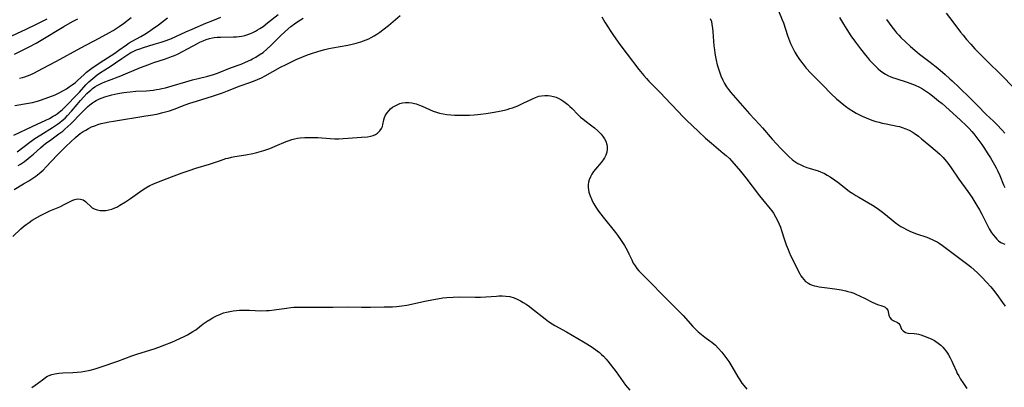
# Model space of a CAD drawing. Units: inches. Extents: x 2143815 to 2149228, y 240612 to 246044.
# Drawn here: x 2144277 to 2144495, y 240860 to 240942 of the extents above; entities that cross this region are included whole.
import ezdxf

# ---------------------------------------------------------------- set-up
doc = ezdxf.new("R2010")
doc.units = ezdxf.units.IN
doc.header["$MEASUREMENT"] = 0
doc.layers.add('c_34_T12S_R21E', color=178, linetype='Continuous')

msp = doc.modelspace()

# ---------------------------------------------------------------- linework, layer by layer
at = {"layer": 'c_34_T12S_R21E'}
for points in [[(2144275.36, 240916.08, 846), (2144279.39, 240918.06, 846), (2144282.43, 240919.42, 846), (2144283.25, 240919.82, 846), (2144284.09, 240920.29, 846), (2144284.49, 240920.55, 846), (2144284.95, 240920.87, 846), (2144285.4, 240921.21, 846), (2144286.11, 240921.8, 846), (2144286.55, 240922.21, 846), (2144286.97, 240922.63, 846), (2144289.29, 240925.04, 846), (2144289.88, 240925.67, 846), (2144291.32, 240927.28, 846), (2144292, 240927.96, 846), (2144292.83, 240928.7, 846), (2144293.81, 240929.45, 846), (2144294.59, 240929.98, 846), (2144296.46, 240931.21, 846), (2144299.28, 240933.13, 846), (2144300.61, 240934, 846), (2144301.3, 240934.41, 846), (2144301.78, 240934.66, 846), (2144302.52, 240934.99, 846), (2144303.29, 240935.27, 846), (2144304.07, 240935.53, 846), (2144306.47, 240936.25, 846), (2144308.02, 240936.74, 846), (2144309.11, 240937.12, 846), (2144310.29, 240937.57, 846), (2144311.41, 240938.05, 846), (2144313.46, 240939.01, 846), (2144314.85, 240939.63, 846), (2144317.92, 240940.9, 846), (2144319.46, 240941.55, 846), (2144321.23, 240942.25, 846)], [(2144275.45, 240904.09, 852), (2144277.52, 240905.3, 852), (2144278.69, 240906.01, 852), (2144279.75, 240906.71, 852), (2144280.23, 240907.05, 852), (2144280.98, 240907.65, 852), (2144281.82, 240908.38, 852), (2144282.53, 240909.07, 852), (2144284.96, 240911.65, 852), (2144285.92, 240912.65, 852), (2144286.92, 240913.65, 852), (2144287.93, 240914.6, 852), (2144289.04, 240915.6, 852), (2144289.6, 240916.08, 852), (2144290.09, 240916.46, 852), (2144290.71, 240916.9, 852), (2144291.28, 240917.26, 852), (2144291.88, 240917.59, 852), (2144292.6, 240917.94, 852), (2144293.28, 240918.22, 852), (2144293.99, 240918.47, 852), (2144294.71, 240918.68, 852), (2144295.44, 240918.86, 852), (2144296.48, 240919.07, 852), (2144297.46, 240919.25, 852), (2144304.62, 240920.39, 852), (2144306.15, 240920.64, 852), (2144307.36, 240920.88, 852), (2144308.05, 240921.03, 852), (2144308.7, 240921.2, 852), (2144309.83, 240921.52, 852), (2144310.92, 240921.89, 852), (2144313.36, 240922.81, 852), (2144314.4, 240923.17, 852), (2144315.86, 240923.65, 852), (2144319.39, 240924.75, 852), (2144321.58, 240925.49, 852), (2144322.73, 240925.91, 852), (2144325.53, 240927.02, 852), (2144327.68, 240927.76, 852), (2144328.85, 240928.2, 852), (2144329.36, 240928.42, 852), (2144330.24, 240928.84, 852), (2144331.1, 240929.28, 852), (2144334.5, 240931.17, 852), (2144335.71, 240931.8, 852), (2144337.07, 240932.47, 852), (2144337.96, 240932.87, 852), (2144339.16, 240933.39, 852), (2144340.44, 240933.89, 852), (2144341.32, 240934.21, 852), (2144342.75, 240934.69, 852), (2144343.5, 240934.91, 852), (2144344.32, 240935.12, 852), (2144345.15, 240935.31, 852), (2144345.98, 240935.47, 852), (2144349.4, 240936.07, 852), (2144350.35, 240936.26, 852), (2144351.25, 240936.48, 852), (2144352.31, 240936.79, 852), (2144352.89, 240937, 852), (2144353.46, 240937.23, 852), (2144354.03, 240937.48, 852), (2144354.58, 240937.75, 852), (2144355.22, 240938.1, 852), (2144355.79, 240938.46, 852), (2144356.49, 240938.93, 852), (2144357.16, 240939.44, 852), (2144358.42, 240940.44, 852), (2144361.03, 240942.6, 852)], [(2144276.12, 240912.45, 848), (2144278.89, 240914.54, 848), (2144280.03, 240915.36, 848), (2144281.31, 240916.2, 848), (2144283.91, 240917.8, 848), (2144285.06, 240918.56, 848), (2144285.58, 240918.93, 848), (2144286.08, 240919.33, 848), (2144286.72, 240919.9, 848), (2144287.26, 240920.45, 848), (2144288.15, 240921.46, 848), (2144289.37, 240922.92, 848), (2144290.14, 240923.8, 848), (2144290.89, 240924.63, 848), (2144291.55, 240925.32, 848), (2144292.1, 240925.85, 848), (2144292.4, 240926.1, 848), (2144292.82, 240926.44, 848), (2144293.32, 240926.79, 848), (2144293.85, 240927.11, 848), (2144294.86, 240927.64, 848), (2144295.51, 240927.93, 848), (2144296.3, 240928.25, 848), (2144299.06, 240929.27, 848), (2144300.14, 240929.69, 848), (2144303.44, 240931.1, 848), (2144304.47, 240931.51, 848), (2144305.64, 240931.95, 848), (2144306.38, 240932.19, 848), (2144308.74, 240932.95, 848), (2144309.55, 240933.23, 848), (2144310.32, 240933.52, 848), (2144311, 240933.79, 848), (2144311.66, 240934.09, 848), (2144312.88, 240934.7, 848), (2144316.03, 240936.41, 848), (2144316.6, 240936.7, 848), (2144317.32, 240937.03, 848), (2144318, 240937.29, 848), (2144318.69, 240937.51, 848), (2144319.42, 240937.67, 848), (2144319.73, 240937.72, 848), (2144320.44, 240937.8, 848), (2144321.17, 240937.84, 848), (2144324.07, 240937.88, 848), (2144324.71, 240937.92, 848), (2144325.34, 240937.99, 848), (2144325.87, 240938.08, 848), (2144326.53, 240938.23, 848), (2144327.19, 240938.42, 848), (2144327.83, 240938.65, 848), (2144328.17, 240938.79, 848), (2144328.9, 240939.15, 848), (2144329.4, 240939.44, 848), (2144329.89, 240939.75, 848), (2144330.59, 240940.22, 848), (2144331.6, 240940.97, 848), (2144333.94, 240942.83, 848)], [(2144405.72, 240942.32, 852), (2144406.39, 240941.17, 852), (2144407.17, 240939.88, 852), (2144407.55, 240939.28, 852), (2144408.26, 240938.22, 852), (2144409.72, 240936.19, 852), (2144411.3, 240934.07, 852), (2144413.92, 240930.7, 852), (2144415.05, 240929.31, 852), (2144415.59, 240928.7, 852), (2144416.15, 240928.09, 852), (2144418.77, 240925.45, 852), (2144419.71, 240924.47, 852), (2144421.16, 240922.9, 852), (2144422.61, 240921.36, 852), (2144423.68, 240920.25, 852), (2144424.47, 240919.47, 852), (2144427.15, 240916.91, 852), (2144428.71, 240915.47, 852), (2144430.02, 240914.31, 852), (2144432.62, 240912.16, 852), (2144433.26, 240911.6, 852), (2144433.99, 240910.93, 852), (2144434.53, 240910.37, 852), (2144435.52, 240909.28, 852), (2144436.45, 240908.14, 852), (2144437.6, 240906.68, 852), (2144440.68, 240902.69, 852), (2144441.34, 240901.85, 852), (2144443.02, 240899.82, 852), (2144443.39, 240899.34, 852), (2144443.74, 240898.84, 852), (2144444.24, 240898.03, 852), (2144444.66, 240897.24, 852), (2144445.05, 240896.42, 852), (2144445.33, 240895.71, 852), (2144445.57, 240895.01, 852), (2144446.14, 240893.17, 852), (2144446.58, 240891.85, 852), (2144446.99, 240890.78, 852), (2144447.23, 240890.22, 852), (2144447.63, 240889.34, 852), (2144449.61, 240885.37, 852), (2144449.85, 240884.96, 852), (2144450.1, 240884.57, 852), (2144450.47, 240884.11, 852), (2144450.89, 240883.71, 852), (2144451.35, 240883.37, 852), (2144451.85, 240883.1, 852), (2144452.33, 240882.9, 852), (2144452.82, 240882.75, 852), (2144453.32, 240882.63, 852), (2144453.88, 240882.53, 852), (2144455.07, 240882.36, 852), (2144457.35, 240882.07, 852), (2144458.79, 240881.84, 852), (2144459.79, 240881.64, 852), (2144460.27, 240881.51, 852), (2144460.9, 240881.32, 852), (2144461.56, 240881.09, 852), (2144462.19, 240880.82, 852), (2144462.85, 240880.51, 852), (2144464.12, 240879.9, 852), (2144465.5, 240879.19, 852), (2144466.33, 240878.79, 852), (2144466.84, 240878.58, 852), (2144467.78, 240878.29, 852), (2144468.23, 240878.13, 852), (2144468.52, 240877.97, 852), (2144468.84, 240877.69, 852), (2144469.08, 240877.31, 852), (2144469.17, 240877, 852), (2144469.32, 240876.27, 852), (2144469.42, 240876, 852), (2144469.56, 240875.74, 852), (2144469.88, 240875.37, 852), (2144470.32, 240875.04, 852), (2144471.27, 240874.61, 852), (2144471.58, 240874.36, 852), (2144471.77, 240874.06, 852), (2144472.18, 240873.16, 852), (2144472.52, 240872.73, 852), (2144473.04, 240872.38, 852), (2144473.54, 240872.26, 852), (2144474.94, 240872.18, 852), (2144475.54, 240872.08, 852), (2144475.88, 240872.01, 852), (2144476.44, 240871.85, 852), (2144477.04, 240871.65, 852), (2144478.32, 240871.15, 852), (2144478.88, 240870.89, 852), (2144479.43, 240870.6, 852), (2144479.72, 240870.43, 852), (2144480.3, 240870.03, 852), (2144480.85, 240869.59, 852), (2144481.31, 240869.13, 852), (2144481.58, 240868.81, 852), (2144481.97, 240868.31, 852), (2144482.33, 240867.78, 852), (2144482.55, 240867.43, 852), (2144482.93, 240866.76, 852), (2144483.28, 240866.07, 852), (2144483.54, 240865.51, 852), (2144484.32, 240863.75, 852), (2144484.51, 240863.34, 852), (2144484.82, 240862.77, 852), (2144485.25, 240862.05, 852), (2144485.72, 240861.33, 852), (2144486.65, 240860.02, 852)], [(2144444.89, 240943.64, 848), (2144445.7, 240941.67, 848), (2144445.97, 240940.98, 848), (2144446.9, 240938.18, 848), (2144447.12, 240937.58, 848), (2144447.57, 240936.46, 848), (2144448.15, 240935.23, 848), (2144448.53, 240934.51, 848), (2144448.95, 240933.79, 848), (2144449.39, 240933.09, 848), (2144449.97, 240932.27, 848), (2144450.31, 240931.83, 848), (2144451.03, 240930.96, 848), (2144452.07, 240929.83, 848), (2144453.14, 240928.73, 848), (2144454.66, 240927.25, 848), (2144456.58, 240925.31, 848), (2144457.75, 240924.2, 848), (2144458.52, 240923.51, 848), (2144459.33, 240922.83, 848), (2144459.73, 240922.51, 848), (2144460.54, 240921.93, 848), (2144461.48, 240921.33, 848), (2144462.06, 240921, 848), (2144462.66, 240920.7, 848), (2144463.44, 240920.33, 848), (2144464.34, 240919.94, 848), (2144465.57, 240919.47, 848), (2144466.49, 240919.17, 848), (2144467.19, 240918.98, 848), (2144467.89, 240918.8, 848), (2144468.74, 240918.61, 848), (2144471.17, 240918.13, 848), (2144471.72, 240918, 848), (2144472.26, 240917.85, 848), (2144473.11, 240917.55, 848), (2144473.84, 240917.22, 848), (2144474.53, 240916.84, 848), (2144474.95, 240916.58, 848), (2144475.91, 240915.9, 848), (2144476.6, 240915.34, 848), (2144478.18, 240913.99, 848), (2144480.07, 240912.4, 848), (2144480.61, 240911.92, 848), (2144481.37, 240911.16, 848), (2144482.04, 240910.39, 848), (2144482.42, 240909.89, 848), (2144483.14, 240908.87, 848), (2144484.86, 240906.38, 848), (2144486.87, 240903.6, 848), (2144487.7, 240902.41, 848), (2144488.42, 240901.27, 848), (2144488.86, 240900.54, 848), (2144489.41, 240899.57, 848), (2144489.93, 240898.61, 848), (2144490.98, 240896.52, 848), (2144491.61, 240895.37, 848), (2144492.05, 240894.64, 848), (2144492.49, 240894, 848), (2144492.95, 240893.42, 848), (2144493.25, 240893.09, 848), (2144493.68, 240892.7, 848), (2144494.18, 240892.35, 848), (2144494.7, 240892.08, 848), (2144495.08, 240891.94, 848)], [(2144482.04, 240943.13, 842), (2144483.49, 240941.2, 842), (2144485.22, 240938.96, 842), (2144485.8, 240938.24, 842), (2144486.57, 240937.32, 842), (2144487.49, 240936.26, 842), (2144488.41, 240935.25, 842), (2144489.44, 240934.19, 842), (2144491.41, 240932.23, 842), (2144494, 240929.72, 842), (2144494.69, 240929.03, 842), (2144498.42, 240925.11, 842)], [(2144273.94, 240937.7, 838), (2144278.07, 240939.59, 838), (2144280.37, 240940.68, 838), (2144282.73, 240941.88, 838)], [(2144275.52, 240934.06, 840), (2144278.89, 240935.74, 840), (2144280.3, 240936.49, 840), (2144281.44, 240937.16, 840), (2144286.45, 240940.18, 840), (2144288.37, 240941.28, 840), (2144289.54, 240941.89, 840)], [(2144275.57, 240922.67, 844), (2144278.58, 240923.2, 844), (2144279.49, 240923.39, 844), (2144280.6, 240923.67, 844), (2144281.49, 240923.94, 844), (2144282.88, 240924.43, 844), (2144283.94, 240924.85, 844), (2144284.49, 240925.08, 844), (2144285.57, 240925.58, 844), (2144286.23, 240925.93, 844), (2144287, 240926.37, 844), (2144287.65, 240926.79, 844), (2144288.29, 240927.24, 844), (2144289.01, 240927.81, 844), (2144289.49, 240928.23, 844), (2144290.91, 240929.58, 844), (2144291.47, 240930.07, 844), (2144292.04, 240930.53, 844), (2144292.64, 240930.97, 844), (2144293.18, 240931.34, 844), (2144295.31, 240932.7, 844), (2144297.72, 240934.32, 844), (2144298.64, 240934.95, 844), (2144300.33, 240936.15, 844), (2144300.95, 240936.55, 844), (2144301.58, 240936.93, 844), (2144303.53, 240938, 844), (2144304.4, 240938.51, 844), (2144305.22, 240939.04, 844), (2144306.03, 240939.6, 844), (2144307.42, 240940.6, 844), (2144309.44, 240942.13, 844)], [(2144276.32, 240909.37, 850), (2144276.8, 240909.67, 850), (2144277.68, 240910.26, 850), (2144278.55, 240910.92, 850), (2144279, 240911.29, 850), (2144279.69, 240911.88, 850), (2144281.24, 240913.28, 850), (2144281.87, 240913.83, 850), (2144282.37, 240914.24, 850), (2144283.54, 240915.11, 850), (2144285.34, 240916.39, 850), (2144286.18, 240917.02, 850), (2144286.68, 240917.43, 850), (2144287.34, 240918.02, 850), (2144287.98, 240918.63, 850), (2144290.35, 240921.09, 850), (2144291.19, 240921.91, 850), (2144291.7, 240922.39, 850), (2144292.22, 240922.84, 850), (2144292.81, 240923.28, 850), (2144293.21, 240923.55, 850), (2144293.62, 240923.79, 850), (2144294.37, 240924.16, 850), (2144294.94, 240924.4, 850), (2144295.52, 240924.62, 850), (2144296.04, 240924.79, 850), (2144297.05, 240925.07, 850), (2144298.4, 240925.37, 850), (2144299.7, 240925.58, 850), (2144301.13, 240925.75, 850), (2144302.4, 240925.84, 850), (2144304.75, 240925.97, 850), (2144306.26, 240926.11, 850), (2144307.01, 240926.22, 850), (2144307.56, 240926.32, 850), (2144308.15, 240926.45, 850), (2144308.95, 240926.64, 850), (2144310.42, 240927.05, 850), (2144313.45, 240927.95, 850), (2144314.94, 240928.36, 850), (2144316.23, 240928.69, 850), (2144318.34, 240929.19, 850), (2144319.58, 240929.54, 850), (2144320.5, 240929.86, 850), (2144323.36, 240931.01, 850), (2144325.72, 240931.88, 850), (2144326.73, 240932.29, 850), (2144327.88, 240932.81, 850), (2144328.27, 240933.01, 850), (2144329.02, 240933.43, 850), (2144329.75, 240933.89, 850), (2144330.59, 240934.47, 850), (2144331.44, 240935.16, 850), (2144332.35, 240935.98, 850), (2144334.47, 240938.1, 850), (2144335.53, 240939.09, 850), (2144336.79, 240940.16, 850), (2144337.57, 240940.77, 850), (2144338.34, 240941.32, 850), (2144339.49, 240942.06, 850)], [(2144276.61, 240928.71, 842), (2144277.28, 240928.89, 842), (2144277.79, 240929.05, 842), (2144278.37, 240929.26, 842), (2144278.95, 240929.49, 842), (2144279.8, 240929.88, 842), (2144281.7, 240930.86, 842), (2144284.83, 240932.54, 842), (2144290.2, 240935.46, 842), (2144294.27, 240937.63, 842), (2144296.53, 240938.85, 842), (2144297.34, 240939.31, 842), (2144298.24, 240939.87, 842), (2144298.69, 240940.17, 842), (2144299.64, 240940.85, 842), (2144301.39, 240942.19, 842)], [(2144429.76, 240941.99, 850), (2144429.99, 240941.28, 850), (2144430.13, 240940.65, 850), (2144430.26, 240939.83, 850), (2144430.34, 240938.99, 850), (2144430.56, 240935.89, 850), (2144430.66, 240935, 850), (2144430.77, 240934.25, 850), (2144430.9, 240933.5, 850), (2144431.06, 240932.75, 850), (2144431.31, 240931.7, 850), (2144431.44, 240931.23, 850), (2144431.72, 240930.34, 850), (2144432.12, 240929.26, 850), (2144432.54, 240928.33, 850), (2144432.93, 240927.57, 850), (2144433.35, 240926.84, 850), (2144433.78, 240926.2, 850), (2144434.3, 240925.55, 850), (2144438.41, 240920.88, 850), (2144440.69, 240918.45, 850), (2144441.3, 240917.77, 850), (2144443.5, 240915.23, 850), (2144444.45, 240914.16, 850), (2144445.4, 240913.14, 850), (2144446.8, 240911.73, 850), (2144447.24, 240911.32, 850), (2144447.89, 240910.76, 850), (2144448.31, 240910.44, 850), (2144448.73, 240910.15, 850), (2144449.18, 240909.86, 850), (2144449.65, 240909.61, 850), (2144450.39, 240909.25, 850), (2144451.16, 240908.95, 850), (2144451.66, 240908.78, 850), (2144453.66, 240908.2, 850), (2144454.17, 240908.02, 850), (2144454.55, 240907.86, 850), (2144455.06, 240907.62, 850), (2144455.69, 240907.28, 850), (2144456.31, 240906.9, 850), (2144457.3, 240906.24, 850), (2144458.01, 240905.72, 850), (2144460.14, 240904.04, 850), (2144460.65, 240903.65, 850), (2144461.34, 240903.18, 850), (2144461.99, 240902.76, 850), (2144462.65, 240902.35, 850), (2144465.73, 240900.57, 850), (2144466.27, 240900.24, 850), (2144467.05, 240899.72, 850), (2144467.64, 240899.3, 850), (2144468.22, 240898.86, 850), (2144469.86, 240897.49, 850), (2144470.72, 240896.8, 850), (2144471.57, 240896.19, 850), (2144472.03, 240895.89, 850), (2144472.62, 240895.55, 850), (2144473.28, 240895.2, 850), (2144473.96, 240894.88, 850), (2144474.85, 240894.51, 850), (2144475.49, 240894.27, 850), (2144477.76, 240893.48, 850), (2144478.27, 240893.29, 850), (2144479.07, 240892.95, 850), (2144479.51, 240892.73, 850), (2144480.03, 240892.45, 850), (2144480.53, 240892.15, 850), (2144481.27, 240891.65, 850), (2144486.88, 240887.47, 850), (2144487.55, 240886.93, 850), (2144488.28, 240886.29, 850), (2144488.99, 240885.63, 850), (2144489.98, 240884.62, 850), (2144490.97, 240883.57, 850), (2144491.92, 240882.52, 850), (2144492.55, 240881.76, 850), (2144493.31, 240880.79, 850), (2144494.51, 240879.06, 850), (2144495.11, 240878.23, 850)], [(2144458.43, 240942.18, 846), (2144459.28, 240940.71, 846), (2144459.99, 240939.55, 846), (2144460.94, 240938.15, 846), (2144461.97, 240936.73, 846), (2144463.07, 240935.26, 846), (2144464.14, 240933.85, 846), (2144464.58, 240933.3, 846), (2144465.07, 240932.73, 846), (2144465.98, 240931.75, 846), (2144466.51, 240931.23, 846), (2144467, 240930.78, 846), (2144467.5, 240930.37, 846), (2144468.03, 240929.98, 846), (2144468.59, 240929.63, 846), (2144469.25, 240929.28, 846), (2144469.61, 240929.12, 846), (2144470.13, 240928.9, 846), (2144470.86, 240928.64, 846), (2144473.42, 240927.85, 846), (2144474.61, 240927.42, 846), (2144475.18, 240927.18, 846), (2144476.13, 240926.72, 846), (2144476.79, 240926.35, 846), (2144477.43, 240925.95, 846), (2144478.34, 240925.32, 846), (2144478.98, 240924.85, 846), (2144480.38, 240923.74, 846), (2144481.14, 240923.1, 846), (2144485.16, 240919.49, 846), (2144486.59, 240918.16, 846), (2144487.18, 240917.56, 846), (2144487.74, 240916.95, 846), (2144488.17, 240916.42, 846), (2144488.85, 240915.54, 846), (2144489.92, 240914.07, 846), (2144490.41, 240913.35, 846), (2144491.3, 240911.98, 846), (2144491.87, 240911.06, 846), (2144492.77, 240909.52, 846), (2144493.11, 240908.9, 846), (2144493.43, 240908.26, 846), (2144493.93, 240907.15, 846), (2144494.77, 240905.12, 846), (2144495.02, 240904.55, 846)], [(2144468.79, 240941.75, 844), (2144469.4, 240940.91, 844), (2144469.99, 240940.12, 844), (2144470.61, 240939.35, 844), (2144471.06, 240938.82, 844), (2144471.53, 240938.3, 844), (2144472.02, 240937.78, 844), (2144473, 240936.83, 844), (2144474.13, 240935.79, 844), (2144475.13, 240934.92, 844), (2144476.15, 240934.1, 844), (2144478.51, 240932.26, 844), (2144480.18, 240930.93, 844), (2144481.81, 240929.56, 844), (2144482.88, 240928.61, 844), (2144483.38, 240928.15, 844), (2144484.91, 240926.65, 844), (2144487.39, 240924.29, 844), (2144488.99, 240922.69, 844), (2144490.95, 240920.67, 844), (2144492.53, 240919.19, 844), (2144493.35, 240918.39, 844), (2144494.38, 240917.33, 844), (2144495.07, 240916.54, 844)], [(2144275.15, 240893.7, 854), (2144276.93, 240895.39, 854), (2144277.52, 240895.9, 854), (2144278.06, 240896.32, 854), (2144278.74, 240896.8, 854), (2144279.43, 240897.25, 854), (2144280.6, 240897.97, 854), (2144281.29, 240898.35, 854), (2144282.12, 240898.76, 854), (2144283.34, 240899.32, 854), (2144285.52, 240900.27, 854), (2144286.83, 240900.89, 854), (2144288.44, 240901.69, 854), (2144288.9, 240901.86, 854), (2144289.49, 240901.99, 854), (2144290.13, 240901.96, 854), (2144290.72, 240901.76, 854), (2144291.24, 240901.43, 854), (2144291.49, 240901.21, 854), (2144292.4, 240900.28, 854), (2144292.71, 240900.04, 854), (2144293.17, 240899.78, 854), (2144293.84, 240899.55, 854), (2144294.47, 240899.43, 854), (2144295.13, 240899.39, 854), (2144295.73, 240899.43, 854), (2144296.41, 240899.54, 854), (2144297.1, 240899.74, 854), (2144297.72, 240899.98, 854), (2144298.18, 240900.19, 854), (2144298.87, 240900.57, 854), (2144300.11, 240901.36, 854), (2144301.21, 240902.12, 854), (2144303.8, 240903.95, 854), (2144304.62, 240904.47, 854), (2144305.53, 240904.97, 854), (2144306.19, 240905.28, 854), (2144307.44, 240905.8, 854), (2144310.32, 240906.85, 854), (2144312.68, 240907.77, 854), (2144314.23, 240908.32, 854), (2144315.72, 240908.8, 854), (2144318.74, 240909.71, 854), (2144319.84, 240910.07, 854), (2144321.18, 240910.54, 854), (2144322.36, 240910.92, 854), (2144322.83, 240911.04, 854), (2144323.57, 240911.22, 854), (2144324.33, 240911.36, 854), (2144326.81, 240911.79, 854), (2144328.36, 240912.09, 854), (2144329.25, 240912.3, 854), (2144330.75, 240912.72, 854), (2144331.89, 240913.1, 854), (2144332.46, 240913.32, 854), (2144333.3, 240913.66, 854), (2144335.76, 240914.73, 854), (2144336.36, 240914.95, 854), (2144336.97, 240915.15, 854), (2144337.58, 240915.31, 854), (2144338.2, 240915.43, 854), (2144338.82, 240915.52, 854), (2144339.83, 240915.6, 854), (2144340.47, 240915.62, 854), (2144341.87, 240915.61, 854), (2144342.71, 240915.58, 854), (2144345.45, 240915.37, 854), (2144346.49, 240915.33, 854), (2144347.42, 240915.33, 854), (2144348.33, 240915.37, 854), (2144349.5, 240915.45, 854), (2144352.4, 240915.67, 854), (2144353.72, 240915.78, 854), (2144354.45, 240915.9, 854), (2144355.01, 240916.05, 854), (2144355.54, 240916.27, 854), (2144356, 240916.56, 854), (2144356.52, 240917.04, 854), (2144356.89, 240917.61, 854), (2144357.05, 240918.03, 854), (2144357.17, 240918.5, 854), (2144357.38, 240919.53, 854), (2144357.53, 240920.06, 854), (2144357.77, 240920.58, 854), (2144358.08, 240921.07, 854), (2144358.45, 240921.51, 854), (2144358.87, 240921.92, 854), (2144359.33, 240922.29, 854), (2144360, 240922.71, 854), (2144360.47, 240922.94, 854), (2144360.96, 240923.12, 854), (2144361.52, 240923.26, 854), (2144362.2, 240923.34, 854), (2144362.89, 240923.34, 854), (2144363.59, 240923.26, 854), (2144364.16, 240923.15, 854), (2144364.58, 240923.04, 854), (2144365.26, 240922.79, 854), (2144365.85, 240922.55, 854), (2144367.5, 240921.79, 854), (2144368.34, 240921.45, 854), (2144369.02, 240921.21, 854), (2144369.71, 240921, 854), (2144370.52, 240920.81, 854), (2144371.35, 240920.69, 854), (2144372.2, 240920.61, 854), (2144373.05, 240920.56, 854), (2144374.56, 240920.53, 854), (2144375.33, 240920.53, 854), (2144376.39, 240920.56, 854), (2144377.43, 240920.63, 854), (2144378.14, 240920.69, 854), (2144378.84, 240920.77, 854), (2144380.03, 240920.93, 854), (2144381.87, 240921.23, 854), (2144383.04, 240921.45, 854), (2144384.11, 240921.68, 854), (2144384.72, 240921.83, 854), (2144385.33, 240922, 854), (2144385.9, 240922.19, 854), (2144387.07, 240922.63, 854), (2144388.27, 240923.17, 854), (2144390.34, 240924.19, 854), (2144391.02, 240924.49, 854), (2144391.72, 240924.73, 854), (2144392.32, 240924.86, 854), (2144393.05, 240924.94, 854), (2144393.79, 240924.93, 854), (2144394.36, 240924.86, 854), (2144394.97, 240924.71, 854), (2144395.57, 240924.51, 854), (2144395.87, 240924.38, 854), (2144396.59, 240924.01, 854), (2144397.28, 240923.57, 854), (2144397.58, 240923.36, 854), (2144398.15, 240922.92, 854), (2144398.64, 240922.47, 854), (2144399.11, 240922, 854), (2144400.36, 240920.7, 854), (2144401.01, 240920.1, 854), (2144401.48, 240919.7, 854), (2144401.97, 240919.33, 854), (2144403.49, 240918.2, 854), (2144404.11, 240917.71, 854), (2144404.8, 240917.09, 854), (2144405.18, 240916.72, 854), (2144405.54, 240916.34, 854), (2144406, 240915.77, 854), (2144406.31, 240915.3, 854), (2144406.57, 240914.8, 854), (2144406.81, 240914.08, 854), (2144406.9, 240913.56, 854), (2144406.91, 240913.04, 854), (2144406.82, 240912.37, 854), (2144406.6, 240911.65, 854), (2144406.28, 240911.06, 854), (2144406, 240910.64, 854), (2144405.53, 240910.06, 854), (2144404.27, 240908.58, 854), (2144403.87, 240908.05, 854), (2144403.49, 240907.46, 854), (2144403.17, 240906.86, 854), (2144402.93, 240906.25, 854), (2144402.77, 240905.69, 854), (2144402.69, 240905.11, 854), (2144402.69, 240904.55, 854), (2144402.76, 240903.98, 854), (2144402.86, 240903.5, 854), (2144402.99, 240903.01, 854), (2144403.26, 240902.28, 854), (2144403.38, 240902.01, 854), (2144403.58, 240901.57, 854), (2144403.96, 240900.87, 854), (2144404.37, 240900.18, 854), (2144405, 240899.26, 854), (2144405.99, 240897.92, 854), (2144408.71, 240894.55, 854), (2144409.16, 240893.97, 854), (2144409.83, 240893.03, 854), (2144410.28, 240892.35, 854), (2144410.71, 240891.66, 854), (2144411.3, 240890.63, 854), (2144411.7, 240889.85, 854), (2144412.34, 240888.46, 854), (2144412.68, 240887.78, 854), (2144413.07, 240887.15, 854), (2144413.49, 240886.58, 854), (2144413.94, 240886.04, 854), (2144414.73, 240885.21, 854), (2144421.01, 240878.89, 854), (2144423.08, 240876.83, 854), (2144423.72, 240876.15, 854), (2144425.9, 240873.72, 854), (2144426.46, 240873.13, 854), (2144427.03, 240872.57, 854), (2144427.77, 240871.94, 854), (2144428.54, 240871.37, 854), (2144429.66, 240870.57, 854), (2144430.11, 240870.22, 854), (2144430.51, 240869.9, 854), (2144430.89, 240869.55, 854), (2144431.53, 240868.9, 854), (2144432.3, 240868.01, 854), (2144432.77, 240867.43, 854), (2144433.23, 240866.84, 854), (2144433.83, 240865.99, 854), (2144434.56, 240864.83, 854), (2144435.86, 240862.57, 854), (2144436.29, 240861.87, 854), (2144436.74, 240861.18, 854), (2144437.16, 240860.62, 854), (2144437.83, 240859.82, 854)], [(2144279.36, 240860.23, 856), (2144280.11, 240860.72, 856), (2144280.6, 240861.08, 856), (2144281.98, 240862.16, 856), (2144282.41, 240862.47, 856), (2144282.79, 240862.69, 856), (2144283.19, 240862.89, 856), (2144283.77, 240863.1, 856), (2144284.43, 240863.26, 856), (2144285.29, 240863.38, 856), (2144286.18, 240863.44, 856), (2144288.43, 240863.53, 856), (2144289.37, 240863.6, 856), (2144290.31, 240863.7, 856), (2144291.1, 240863.82, 856), (2144291.88, 240863.97, 856), (2144292.29, 240864.06, 856), (2144293.39, 240864.37, 856), (2144294.73, 240864.81, 856), (2144298.38, 240866.06, 856), (2144301.49, 240867.19, 856), (2144302.84, 240867.64, 856), (2144306.47, 240868.78, 856), (2144307.51, 240869.14, 856), (2144308.84, 240869.63, 856), (2144310.39, 240870.26, 856), (2144312.16, 240871.05, 856), (2144313.29, 240871.59, 856), (2144313.82, 240871.87, 856), (2144314.42, 240872.21, 856), (2144315.01, 240872.58, 856), (2144315.66, 240873.02, 856), (2144317.33, 240874.28, 856), (2144318.23, 240874.92, 856), (2144319.07, 240875.45, 856), (2144319.56, 240875.73, 856), (2144320.26, 240876.09, 856), (2144321.16, 240876.48, 856), (2144321.83, 240876.72, 856), (2144322.53, 240876.92, 856), (2144323.25, 240877.07, 856), (2144323.98, 240877.19, 856), (2144324.72, 240877.27, 856), (2144325.41, 240877.31, 856), (2144326.12, 240877.33, 856), (2144327.58, 240877.32, 856), (2144330.13, 240877.23, 856), (2144331.36, 240877.24, 856), (2144331.96, 240877.28, 856), (2144333.06, 240877.4, 856), (2144335.83, 240877.8, 856), (2144336.76, 240877.91, 856), (2144337.44, 240877.97, 856), (2144338.28, 240878.02, 856), (2144339.59, 240878.04, 856), (2144346.07, 240878, 856), (2144349.28, 240878.06, 856), (2144352.42, 240877.99, 856), (2144354.41, 240877.99, 856), (2144357.45, 240878.05, 856), (2144359.31, 240878.11, 856), (2144360.2, 240878.16, 856), (2144361.36, 240878.28, 856), (2144362.5, 240878.46, 856), (2144366.86, 240879.41, 856), (2144368.05, 240879.65, 856), (2144369.24, 240879.86, 856), (2144370.44, 240880.04, 856), (2144371.38, 240880.14, 856), (2144372.72, 240880.24, 856), (2144374.16, 240880.28, 856), (2144377.59, 240880.23, 856), (2144378.79, 240880.23, 856), (2144379.99, 240880.29, 856), (2144382.39, 240880.47, 856), (2144382.89, 240880.5, 856), (2144383.67, 240880.51, 856), (2144384.45, 240880.47, 856), (2144385.3, 240880.34, 856), (2144386.27, 240880.05, 856), (2144387.12, 240879.69, 856), (2144387.71, 240879.39, 856), (2144388.28, 240879.06, 856), (2144388.93, 240878.64, 856), (2144389.64, 240878.13, 856), (2144390.11, 240877.77, 856), (2144393.11, 240875.4, 856), (2144393.89, 240874.82, 856), (2144394.67, 240874.3, 856), (2144395.27, 240873.95, 856), (2144397.84, 240872.54, 856), (2144401.63, 240870.35, 856), (2144402.39, 240869.88, 856), (2144403.53, 240869.14, 856), (2144404.65, 240868.35, 856), (2144405.19, 240867.93, 856), (2144405.63, 240867.55, 856), (2144406.05, 240867.15, 856), (2144406.7, 240866.47, 856), (2144407.07, 240866.04, 856), (2144407.57, 240865.41, 856), (2144408.9, 240863.66, 856), (2144410.99, 240860.75, 856), (2144411.89, 240859.58, 856)]]:
    msp.add_polyline3d(points, dxfattribs=at)

doc.saveas('drawing.dxf')
